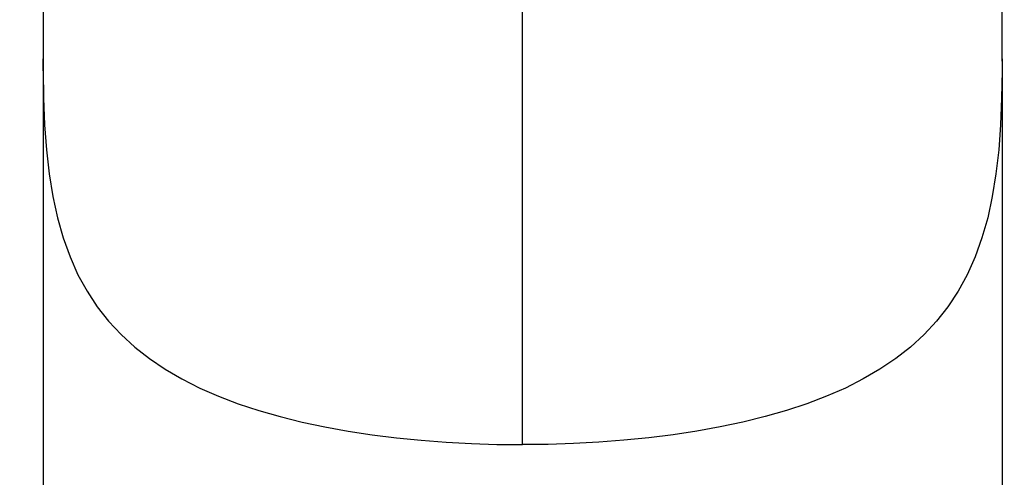
# Model space of a CAD drawing. Units: millimetres. Extents: x 36 to 404, y 197 to 400.
# Drawn here: x 82 to 130, y 289 to 311 of the extents above; entities that cross this region are included whole.
import ezdxf

# ---------------------------------------------------------------- set-up
doc = ezdxf.new("R2010")
doc.units = ezdxf.units.MM
doc.header["$LTSCALE"] = 32.67
doc.layers.get('0').update_dxf_attribs({"linetype": 'CONTINUOUS'})
doc.layers.add('06___PRT_ALL_SURFS', color=7, linetype='CONTINUOUS')
doc.styles.get("Standard").update_dxf_attribs({"font": 'txt', "width": 0.8})
doc.dimstyles.new('DIMSTYLE_2', dxfattribs={"dimtxt": 3.96875, "dimasz": 4.7625, "dimexe": 1.5, "dimexo": 1, "dimgap": 1.984375, "dimtad": 0, "dimtih": 1, "dimtoh": 1, "dimdec": 1, "dimdsep": 46, "dimtxsty": 'STANDARD', "dimblk": '_FILLED', "dimblk1": '_FILLED', "dimblk2": '_FILLED', "dimcen": 0.09, "dimadec": 0, "dimazin": 0, "dimtp": 1e-10, "dimtm": 1e-10, "dimtfac": 1, "dimtdec": 1, "dimtofl": 0, "dimtmove": 0, "dimatfit": 3, "dimldrblk": '_FILLED', "dimfxl": 1, "dimtolj": 1, "dimarcsym": 0})

# ---------------------------------------------------------------- blocks, each defined once
blk = doc.blocks.new('_FILLED')
at = {"color": 0, "linetype": 'ByBlock'}
blk.add_solid([(0, 0), (-1, 0.167), (-1, -0.167)], dxfattribs=at)
blk = doc.blocks.new('*D4')
at = {"color": 2, "linetype": 'Continuous', "transparency": 16777216}
for p, q in [((105.781, 382.258), (42.057, 382.258)), ((43.557, 382.258), (43.557, 306.107)), ((43.557, 222.019), (43.557, 298.17)), ((82.262, 222.019), (42.057, 222.019))]:
    blk.add_line(p, q, dxfattribs=at)
at = {"color": 2, "linetype": 'Continuous', "transparency": 16777216, "xscale": 4.7625, "yscale": 4.7625, "zscale": 4.7625}
for p, rotation in [((43.557, 382.258), 90), ((43.557, 222.019), 270)]:
    blk.add_blockref('_FILLED', p, dxfattribs=dict(at, rotation=rotation))

msp = doc.modelspace()

# ---------------------------------------------------------------- linework, layer by layer
at = {"color": 7, "linetype": 'Continuous'}
for p, q in [((106.781, 290.667), (106.781, 313.023)), ((83.262, 311.208), (83.262, 222.019)), ((83.264, 308.994), (83.262, 309.575)), ((91.871, 293.038), (92.836, 292.67))]:
    msp.add_line(p, q, dxfattribs=at)
for points in [[(83.148, 321.872), (83.169, 320.859), (83.179, 320.33), (83.189, 319.786), (83.198, 319.225), (83.208, 318.649), (83.216, 318.055), (83.224, 317.446), (83.232, 316.819), (83.239, 316.175), (83.245, 315.515), (83.25, 314.838), (83.254, 314.145), (83.257, 313.435), (83.26, 312.709), (83.261, 311.966), (83.262, 311.208)], [(130.299, 309.536), (130.298, 308.994), (130.276, 307.641), (130.222, 306.347), (130.131, 305.114), (129.998, 303.941), (129.819, 302.83), (129.592, 301.782), (129.311, 300.795), (128.977, 299.866), (128.589, 298.996), (128.143, 298.184), (127.642, 297.424), (127.086, 296.716), (126.473, 296.061), (125.805, 295.451), (125.084, 294.885), (124.31, 294.364), (123.485, 293.883), (122.611, 293.441), (121.691, 293.038), (120.726, 292.67), (119.719, 292.337), (118.673, 292.038), (117.591, 291.77), (116.476, 291.533), (115.331, 291.327), (114.16, 291.149), (112.967, 291), (111.754, 290.88), (110.526, 290.787), (109.285, 290.72), (108.036, 290.68), (106.781, 290.667)], [(83.264, 308.994), (83.286, 307.641), (83.34, 306.347), (83.431, 305.114), (83.564, 303.941), (83.742, 302.83), (83.97, 301.782), (84.251, 300.795), (84.584, 299.866), (84.973, 298.996), (85.418, 298.184), (85.919, 297.424), (86.476, 296.716), (87.089, 296.061), (87.757, 295.451), (88.478, 294.885), (89.252, 294.364), (90.077, 293.883), (90.95, 293.441), (91.871, 293.038)], [(92.836, 292.67), (93.843, 292.337), (94.889, 292.038), (95.971, 291.77), (97.086, 291.533), (98.231, 291.327), (99.401, 291.149), (100.595, 291), (101.808, 290.88), (103.036, 290.787), (104.277, 290.72), (105.526, 290.68), (106.781, 290.667)]]:
    msp.add_lwpolyline(points, dxfattribs=at)
at = {"layer": '06___PRT_ALL_SURFS', "color": 7, "linetype": 'Continuous'}
for p, q in [((130.299, 309.459), (130.299, 309.672)), ((130.299, 309.575), (130.299, 222.019))]:
    msp.add_line(p, q, dxfattribs=at)
msp.add_lwpolyline([(130.299, 309.672), (130.299, 310.494), (130.3, 311.301), (130.301, 312.093), (130.303, 312.868), (130.305, 313.629), (130.309, 314.375), (130.314, 315.106), (130.32, 315.822), (130.327, 316.523), (130.334, 317.209), (130.343, 317.88), (130.353, 318.536), (130.363, 319.177), (130.373, 319.803), (130.384, 320.415), (130.396, 321.012), (130.408, 321.592)], dxfattribs=at)

# ---------------------------------------------------------------- dimensions: what is measured, and where the dimension line sits
at = {"color": 2, "linetype": 'Continuous'}
dim = msp.add_linear_dim(base=(43.557, 382.258), p1=(83.262, 222.019), p2=(106.781, 382.258), angle=90, dimstyle='DIMSTYLE_2', dxfattribs=at)
dim.commit()
dim.dimension.update_dxf_attribs({"geometry": '*D4', "text_midpoint": (35.619, 300.154), "dimtype": 160})

doc.saveas('drawing.dxf')
